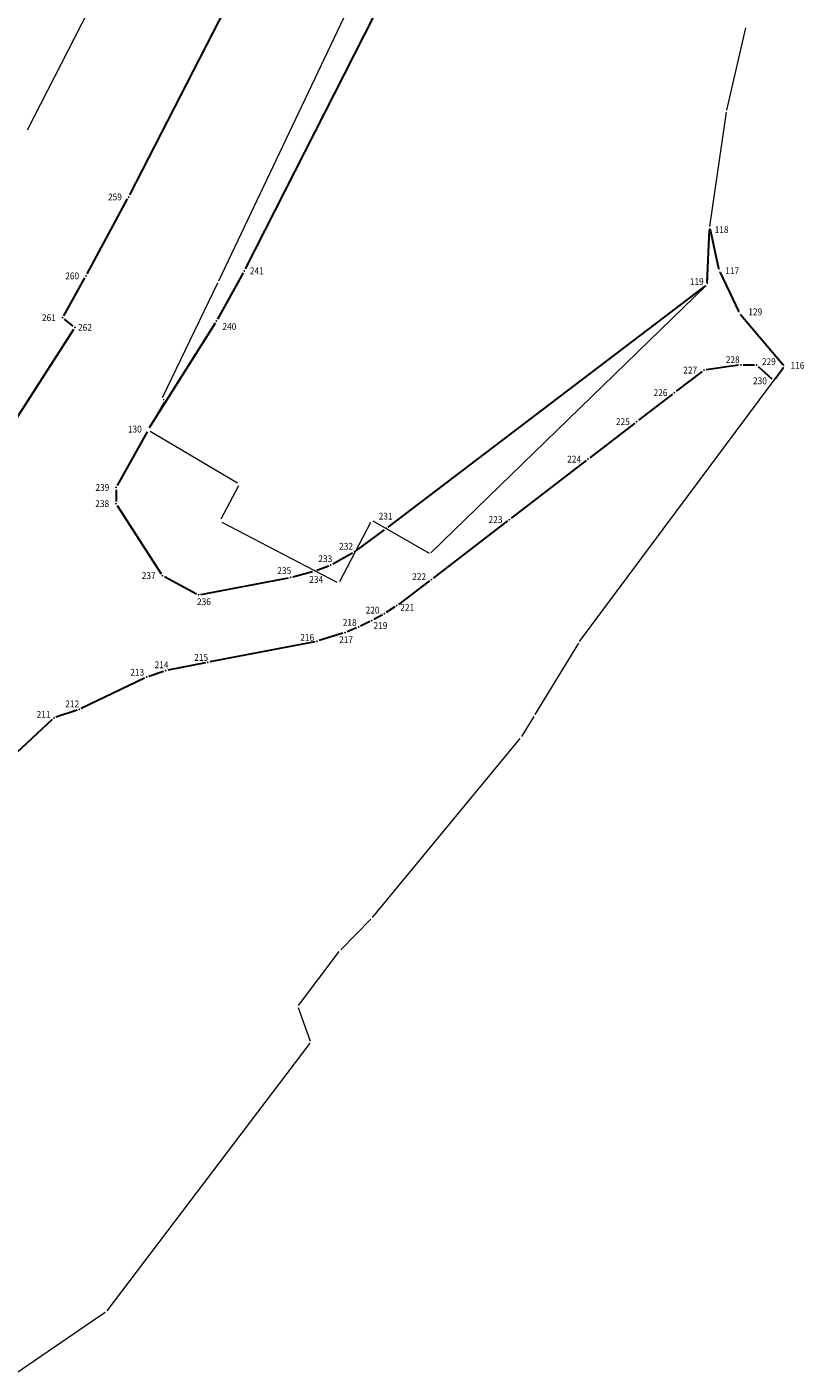
# Model space of a CAD drawing. Units: millimetres. Extents: x 7526349 to 7528012, y 4826781 to 4827692.
# Drawn here: x 7527388 to 7527474, y 4827131 to 4827280 of the extents above; entities that cross this region are included whole.
import ezdxf
from ezdxf.enums import TextEntityAlignment as Align

# ---------------------------------------------------------------- set-up
doc = ezdxf.new("R2010")
doc.units = ezdxf.units.MM
doc.header["$LTSCALE"] = 0.5
for name, color, linetype in [('DETALJNE_KONSTRUISANE_TACKE', 7, 'Continuous'), ('DETALJNE_KONSTRUISANE_TACKE_OZNAKE', 1, 'Continuous'), ('kat tacke koje se zadrzavaju', 5, 'Continuous')]:
    doc.layers.add(name, color=color, linetype=linetype)
doc.layers.add('Javno', color=6, linetype='Continuous', lineweight=30)
doc.layers.add('KAT STANJE', color=7, linetype='Continuous', lineweight=15)
doc.styles.add('oznake', font='yusimc.shx')

msp = doc.modelspace()

# ---------------------------------------------------------------- linework, layer by layer
at = {"layer": 'DETALJNE_KONSTRUISANE_TACKE'}
for p in [(7527399.2, 4827260.78), (7527394.49, 4827252.08), (7527411.94, 4827252.64), (7527391.93, 4827247.47), (7527408.87, 4827247.1), (7527393.29, 4827246.41), (7527462.59, 4827241.7), (7527466.66, 4827242.26), (7527468.4, 4827242.25), (7527470.28, 4827240.52), (7527459.32, 4827239.22), (7527455.17, 4827236.02), (7527449.8, 4827231.89), (7527397.82, 4827228.77), (7527397.8, 4827226.99), (7527441.14, 4827225.23), (7527427.58, 4827224.25), (7527424.1, 4827221.69), (7527421.47, 4827220.24), (7527402.92, 4827219.06), (7527417.06, 4827218.85), (7527419.71, 4827219.59), (7527432.56, 4827218.62), (7527406.9, 4827216.94), (7527427.38, 4827214.87), (7527428.73, 4827215.73), (7527424.54, 4827213.39), (7527425.99, 4827214.1), (7527419.96, 4827211.81), (7527423.04, 4827212.77), (7527403.29, 4827208.57), (7527407.91, 4827209.5), (7527401.19, 4827207.87), (7527393.75, 4827204.31), (7527390.96, 4827203.37)]:
    msp.add_point(p, dxfattribs=at)
at = {"layer": 'Javno'}
for p, q in [((7527399.32, 4827261.01), (7527435.43, 4827331.47)), ((7527448.51, 4827324.65), (7527412.05, 4827252.86)), ((7527394.61, 4827252.3), (7527399.08, 4827260.56)), ((7527462.95, 4827251.35), (7527463.2, 4827257.17, 153.14)), ((7527463.26, 4827257.18, 153.14), (7527464.2, 4827252.91, 152.81)), ((7527392.05, 4827247.68), (7527394.37, 4827251.86)), ((7527411.82, 4827252.42), (7527408.99, 4827247.32)), ((7527464.36, 4827252.44, 152.81), (7527466.38, 4827248.21, 153.06)), ((7527427.78, 4827224.41), (7527462.74, 4827250.95)), ((7527393.09, 4827246.56), (7527392.13, 4827247.31)), ((7527466.65, 4827247.79, 153.06), (7527471.31, 4827242.3, 153.7)), ((7527383.16, 4827230.66), (7527393.15, 4827246.2)), ((7527408.74, 4827246.89), (7527401.47, 4827235.33)), ((7527462.39, 4827241.54), (7527459.52, 4827239.37)), ((7527466.41, 4827242.23), (7527462.83, 4827241.73)), ((7527468.15, 4827242.25), (7527466.91, 4827242.26)), ((7527470.1, 4827240.69), (7527468.59, 4827242.08)), ((7527471.32, 4827241.91, 153.7), (7527470.43, 4827240.72)), ((7527459.12, 4827239.06), (7527455.37, 4827236.18)), ((7527454.97, 4827235.87), (7527450, 4827232.04)), ((7527401.22, 4827234.9), (7527397.94, 4827228.99)), ((7527449.6, 4827231.74), (7527441.34, 4827225.38)), ((7527397.82, 4827228.52), (7527397.81, 4827227.24)), ((7527397.94, 4827226.78), (7527402.78, 4827219.27)), ((7527440.95, 4827225.08), (7527432.76, 4827218.78)), ((7527424.3, 4827221.84), (7527427.38, 4827224.11)), ((7527421.69, 4827220.36), (7527423.88, 4827221.57)), ((7527403.14, 4827218.95), (7527406.68, 4827217.06)), ((7527407.14, 4827216.98), (7527416.81, 4827218.81)), ((7527417.3, 4827218.92), (7527419.46, 4827219.52)), ((7527419.94, 4827219.67), (7527421.24, 4827220.15)), ((7527432.36, 4827218.47), (7527428.93, 4827215.89)), ((7527427.16, 4827214.75), (7527426.21, 4827214.22)), ((7527428.52, 4827215.6), (7527427.59, 4827215)), ((7527424.31, 4827213.3), (7527423.27, 4827212.87)), ((7527425.76, 4827213.99), (7527424.76, 4827213.5)), ((7527419.71, 4827211.77), (7527408.16, 4827209.54)), ((7527422.8, 4827212.7), (7527420.2, 4827211.89)), ((7527403.05, 4827208.49), (7527401.42, 4827207.95)), ((7527407.67, 4827209.45), (7527403.53, 4827208.62)), ((7527400.96, 4827207.76), (7527393.97, 4827204.42)), ((7527393.51, 4827204.23), (7527391.19, 4827203.45)), ((7527390.77, 4827203.19), (7527380.8, 4827193.92))]:
    msp.add_line(p, q, dxfattribs=at)
at = {"layer": 'KAT STANJE', "linetype": 'Continuous'}
for p, q in [((7527405.82, 4827303), (7527388.03, 4827268.15)), ((7527409.13, 4827251.53), (7527430.31, 4827296.16)), ((7527465.12, 4827270.36, 153.41), (7527467.19, 4827279.4, 153.61)), ((7527463.23, 4827257.54, 153.14), (7527465.07, 4827270.12, 153.41)), ((7527463.2, 4827257.3, 150.11), (7527462.95, 4827251.22, 3.03)), ((7527463.24, 4827257.3, 153.13), (7527464.22, 4827252.79, 152.82)), ((7527464.3, 4827252.56, 152.82), (7527466.44, 4827248.09, 153.05)), ((7527402.94, 4827238.68), (7527409.03, 4827251.31)), ((7527462.85, 4827251.01), (7527432.5, 4827221.55)), ((7527466.57, 4827247.88, 153.07), (7527471.39, 4827242.21, 153.69)), ((7527448.89, 4827211.81, 153.74), (7527471.4, 4827242.01, 153.7)), ((7527403.1, 4827238.16), (7527401.46, 4827235.34)), ((7527403, 4827238.51), (7527403.11, 4827238.44)), ((7527401.56, 4827234.99), (7527411.19, 4827229.29)), ((7527411.29, 4827228.94), (7527409.36, 4827225.27)), ((7527409.46, 4827224.93), (7527422.14, 4827218.32)), ((7527422.48, 4827218.42), (7527425.88, 4827224.95)), ((7527426.11, 4827225.11), (7527432.3, 4827221.52)), ((7527448.75, 4827211.6, 151.71), (7527443.97, 4827203.75, 2.03)), ((7527443.84, 4827203.53, 6.76), (7527442.48, 4827201.31, 147.55)), ((7527426.07, 4827181.39, 155.26), (7527442.34, 4827201.1, 154.31)), ((7527422.58, 4827177.81, 3.88), (7527425.9, 4827181.2, 151.38)), ((7527417.92, 4827171.68, 152.84), (7527422.41, 4827177.62, 2.52)), ((7527417.88, 4827171.46, 155.36), (7527419.21, 4827167.75, 155.29)), ((7527419.17, 4827167.53, 154.77), (7527396.78, 4827138.04, 0.52)), ((7527396.6, 4827137.87), (7527386.85, 4827131.18))]:
    msp.add_line(p, q, dxfattribs=at)

# ---------------------------------------------------------------- texts
at = {"layer": 'DETALJNE_KONSTRUISANE_TACKE_OZNAKE', "style": 'oznake', "width": 0.9}
for s, p in [('259', (7527398.45, 4827260.78)), ('241', (7527414.08, 4827252.64)), ('260', (7527393.74, 4827252.08)), ('261', (7527391.18, 4827247.47)), ('262', (7527395.15, 4827246.41)), ('240', (7527411.06, 4827246.5)), ('228', (7527466.53, 4827242.85)), ('229', (7527470.51, 4827242.63)), ('227', (7527461.84, 4827241.7)), ('226', (7527458.57, 4827239.22)), ('230', (7527469.53, 4827240.52)), ('225', (7527454.42, 4827236.02)), ('224', (7527449.05, 4827231.89)), ('239', (7527397.07, 4827228.77)), ('238', (7527397.05, 4827226.99)), ('231', (7527428.28, 4827225.61)), ('223', (7527440.39, 4827225.23)), ('232', (7527423.92, 4827222.29)), ('233', (7527421.63, 4827220.92)), ('237', (7527402.17, 4827219.06)), ('235', (7527417.11, 4827219.61)), ('234', (7527420.63, 4827218.63)), ('222', (7527431.97, 4827218.94)), ('236', (7527408.26, 4827216.18)), ('221', (7527430.66, 4827215.56)), ('218', (7527424.32, 4827213.9)), ('220', (7527426.84, 4827215.25)), ('219', (7527427.71, 4827213.55)), ('216', (7527419.64, 4827212.25)), ('217', (7527423.92, 4827212)), ('215', (7527407.95, 4827210.04)), ('213', (7527400.91, 4827208.41)), ('214', (7527403.59, 4827209.23)), ('211', (7527390.59, 4827203.76)), ('212', (7527393.74, 4827204.92))]:
    msp.add_text(s, height=0.75, dxfattribs=at).set_placement(p, align=Align.MIDDLE_RIGHT)
at = {"layer": 'kat tacke koje se zadrzavaju', "style": 'oznake', "width": 0.9}
for s, p in [('118', (7527465.3, 4827257.18)), ('117', (7527466.47, 4827252.65)), ('119', (7527462.56, 4827251.45)), ('129', (7527469.01, 4827248.12)), ('116', (7527473.66, 4827242.22)), ('130', (7527400.64, 4827235.2))]:
    msp.add_text(s, height=0.75, dxfattribs=at).set_placement(p, align=Align.MIDDLE_RIGHT)

doc.saveas('drawing.dxf')
